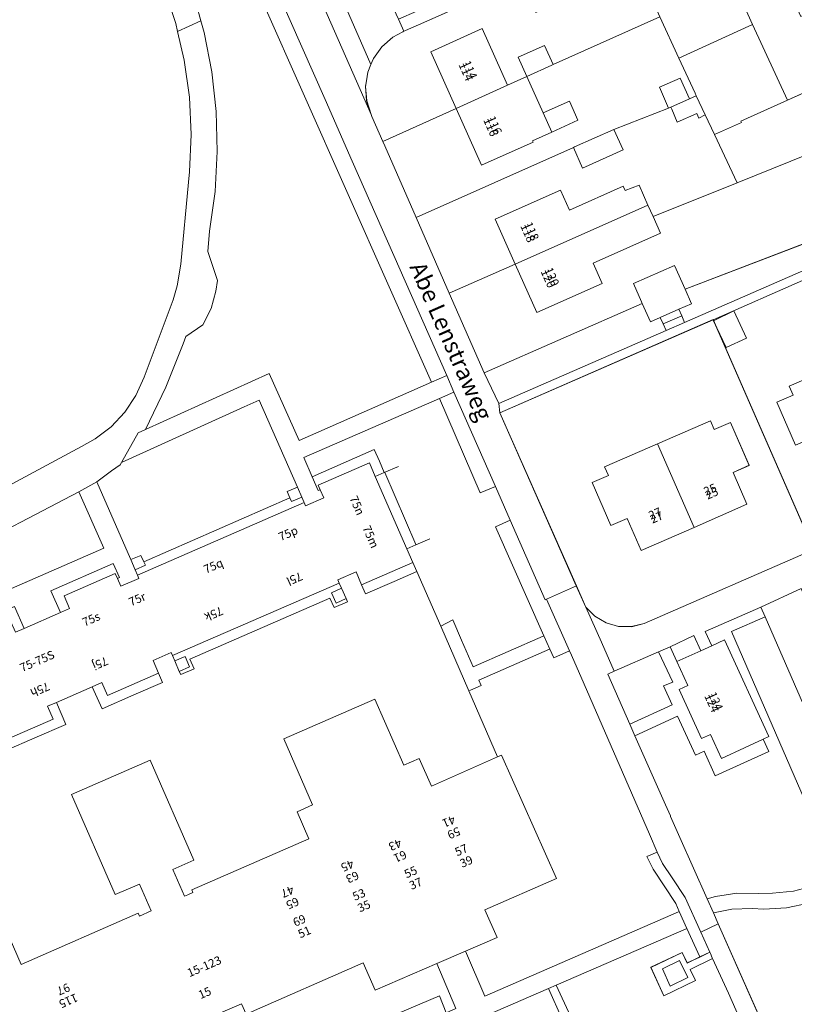
# Model space of a CAD drawing. Units: metres. Extents: x 72759 to 77980, y 449805 to 455659.
# Drawn here: x 74437 to 74529, y 451284 to 451401 of the extents above; entities that cross this region are included whole.
import ezdxf
from ezdxf.enums import TextEntityAlignment as Align

# ---------------------------------------------------------------- set-up
doc = ezdxf.new("R2010")
doc.units = ezdxf.units.M
doc.header["$MEASUREMENT"] = 0
for name, color, linetype, lineweight in [('Begroeid terreindeel_groenvoorziening_0', 7, 'Continuous', 0), ('Begroeid terreindeel_groenvoorziening_gras- en kruidachtigen_0', 7, 'Continuous', 0), ('Begroeid terreindeel_groenvoorziening_planten_0', 7, 'Continuous', 0), ('Nummeraanduiding', 7, 'Continuous', 0), ('Nummeraanduidingreeks', 7, 'Continuous', 0), ('Onbegroeid terreindeel_erf_0', 7, 'Continuous', 0), ('Onbegroeid terreindeel_gesloten verharding_0', 7, 'Continuous', 0), ('Onbegroeid terreindeel_half verhard_grind_0', 7, 'Continuous', 0), ('Openbare ruimte label_Weg', 7, 'Continuous', 0), ('Overig bouwwerk_1', 7, 'Continuous', 0), ('Pand_0', 7, 'Continuous', 0), ('Scheiding_0', 7, 'Continuous', 0), ('Wegdeel_gesloten verharding_0', 7, 'Continuous', 0), ('Wegdeel_gesloten verharding_asfalt_0', 7, 'Continuous', 0), ('Wegdeel_open verharding_0', 7, 'Continuous', 0), ('Wegdeel_open verharding_betonstraatstenen_0', 7, 'Continuous', 0), ('Wegdeel_open verharding_tegels_0', 7, 'Continuous', 0), ('Wegdeel_open verharding_verkeersdrempel_0', 7, 'Continuous', 0)]:
    doc.layers.add(name, color=color, linetype=linetype, lineweight=lineweight)

# ---------------------------------------------------------------- blocks, each defined once
blk = doc.blocks.new('BGT_lev_stadsdelen_Loosduinen_REALDWG_1_FMEBLOCK54')
at = {"layer": 'Onbegroeid terreindeel_erf_0'}
for points in [[(8.24, -3.87), (1.93, -6.63), (0.27, -2.83), (-1.66, -3.67), (-3.89, 1.46), (-1.96, 2.3), (-2.42, 3.36), (3.88, 6.11), (-0.49, 16.1), (-11.49, 11.29), (0.5, -16.1), (11.49, -11.31)], [(-9.92, 7.96), (-11.42, 11.15), (-9.02, 12.35), (-7.52, 9.09)]]:
    blk.add_lwpolyline(points, close=True, dxfattribs=at)
blk = doc.blocks.new('BGT_lev_stadsdelen_Loosduinen_REALDWG_1_FMEBLOCK263')
at = {"layer": 'Onbegroeid terreindeel_erf_0'}
for points in [[(6.7, 18.28), (-18.69, 7.17), (-9.57, -13.41), (-8.45, -15.94), (-7.36, -17.04), (-6.03, -17.83), (-4.55, -18.25), (-3, -18.28), (-1.5, -17.91), (18.69, -9.11)], [(0.08, 3.51), (6.38, 6.25), (6.85, 5.18), (8.77, 6.02), (11.01, 0.93), (9.08, 0.09), (10.74, -3.71), (4.44, -6.46), (-1.87, -9.21), (-3.52, -5.41), (-5.45, -6.25), (-7.69, -1.12), (-5.76, -0.27), (-6.22, 0.76)]]:
    blk.add_lwpolyline(points, close=True, dxfattribs=at)
blk = doc.blocks.new('BGT_lev_stadsdelen_Loosduinen_REALDWG_1_FMEBLOCK1098')
at = {"layer": 'Wegdeel_open verharding_0'}
for points in [[(3.68, 1.85), (3.64, 1.94), (3.43, 2.43), (3.35, 2.6), (2.15, 2.02), (0.67, 1.31), (0.07, 2.54), (-3.68, 0.79), (-2.12, -2.6), (1.65, -0.78), (1, 0.55)], [(0.73, -0.43), (-1.35, -1.47), (-2.29, 0.63), (-0.25, 1.6)]]:
    blk.add_lwpolyline(points, close=True, dxfattribs=at)
blk = doc.blocks.new('BGT_lev_stadsdelen_Loosduinen_REALDWG_1_FMEBLOCK1844')
at = {"layer": 'Onbegroeid terreindeel_erf_0'}
for points in [[(10.52, 0.69), (7.64, 7.05), (-1.86, 2.79), (-7.42, 0.3), (-7.33, 0.12), (-10.52, -1.3), (-7.82, -7.05), (2.87, -2.74)], [(2.83, 2.06), (4.22, 2.7), (3.33, 4.74), (7.28, 6.52), (9.8, 0.89), (4.62, -1.42), (4.57, -1.31), (4.36, -1.4)]]:
    blk.add_lwpolyline(points, close=True, dxfattribs=at)
blk = doc.blocks.new('BGT_lev_stadsdelen_Loosduinen_REALDWG_1_FMEBLOCK2584')
at = {"layer": 'Onbegroeid terreindeel_erf_0'}
for points in [[(17.52, 2.54), (15.74, 6.44), (13.07, 12.33), (-11.21, 1.59), (-12.77, 0.9), (-12.96, 0.8), (-13.1, 0.73), (-14.29, 0.09), (-15.59, -1.05), (-16.59, -2.45), (-16.88, -3.15), (-17.25, -4.05), (-17.41, -5.1), (-17.52, -5.75), (-17.39, -7.47), (-16.87, -9.12), (-16.76, -9.35), (-15.46, -12.33), (-6.75, -8.4), (-9.77, -1.65), (-3.63, 1.12), (-0.63, -5.6), (1.68, -4.57), (0.64, -2.27), (3.76, -0.87), (4.8, -3.17)], [(4.97, 8.3), (6.54, 4.84), (2.73, 3.06), (1.18, 6.57)]]:
    blk.add_lwpolyline(points, close=True, dxfattribs=at)

msp = doc.modelspace()

# ---------------------------------------------------------------- linework, layer by layer
at = {"layer": 'Begroeid terreindeel_groenvoorziening_0'}
for points in [[(74457.693, 451402.656), (74458.221, 451400.729), (74458.603, 451399.333), (74459.525, 451394.661), (74460.052, 451389.929), (74460.18, 451385.17), (74459.908, 451380.416), (74459.238, 451375.702), (74459.043, 451373.262), (74460.186, 451369.812), (74460.021, 451368.556), (74459.43, 451366.472), (74458.466, 451364.533), (74456.416, 451363.137), (74456.121, 451362.292), (74454.064, 451357.103), (74451.64, 451352.074), (74466.357, 451358.744), (74469.913, 451350.777), (74485.662, 451357.699), (74465.516, 451403.112)], [(74532.746, 451301.768), (74521.36, 451328.012), (74525.373, 451329.786), (74524.859, 451330.902), (74518.264, 451328.011), (74519.027, 451326.331), (74520.548, 451327.024), (74525.825, 451315.511), (74525.138, 451315.195), (74525.822, 451313.739), (74519.444, 451310.852), (74518.11, 451313.781), (74517.081, 451313.303), (74514.934, 451317.937), (74509.876, 451315.594), (74513.51, 451307.397), (74514.102, 451306.052), (74514.124, 451306.002), (74515.244, 451303.482), (74516.863, 451299.839), (74518.48, 451296.197), (74519.471, 451296.462), (74522.003, 451296.85), (74524.564, 451296.84), (74526.269, 451296.853), (74528.739, 451297.097), (74531.138, 451297.733)], [(74533.141, 451257.392), (74521.013, 451284.96), (74519.129, 451289.087), (74516.447, 451287.787), (74517.097, 451286.459), (74513.328, 451284.636), (74511.763, 451288.032), (74515.513, 451289.781), (74516.116, 451288.546), (74517.597, 451289.263), (74516.072, 451292.651), (74515.989, 451292.615), (74500.525, 451285.902), (74502.209, 451282.231)], [(74501.237, 451281.878), (74499.6, 451285.501), (74488.181, 451280.544)]]:
    msp.add_lwpolyline(points, dxfattribs=at)
for points in [[(74513.591, 451363.866), (74513.242, 451364.645), (74512.895, 451365.419), (74511.724, 451364.903), (74510.761, 451367.099), (74491.948, 451358.818), (74493.673, 451355.156)], [(74493.286, 451340.502), (74495.046, 451341.273), (74493.271, 451345.307), (74491.476, 451344.54), (74486.617, 451355.779), (74470.483, 451348.73), (74471.48, 451346.441), (74478.837, 451349.687), (74479.467, 451348.301), (74480.054, 451346.95), (74480.104, 451346.942), (74483.824, 451338.389), (74483.824, 451338.33), (74482.742, 451337.862), (74483.447, 451336.242), (74483.94, 451335.163), (74486.771, 451328.656), (74488.205, 451329.394), (74489.247, 451326.993), (74490.632, 451323.803), (74498.975, 451327.486), (74499.051, 451327.519)], [(74446.667, 451337.933), (74443.705, 451344.651), (74428.92, 451336.943), (74428.394, 451336.727), (74427.152, 451336.586), (74425.725, 451336.605), (74425.125, 451336.607), (74424.129, 451336.302), (74422.125, 451335.251), (74422.184, 451335.072), (74422.16, 451335.061), (74422.668, 451333.984), (74425.595, 451335.322), (74428.087, 451329.856)], [(74514.081, 451326.212), (74514.883, 451324.442), (74517.72, 451325.735), (74516.889, 451327.542)], [(74515.152, 451294.695), (74514.736, 451295.621), (74512.047, 451299.715), (74511.308, 451301.212), (74512.551, 451301.763), (74511.621, 451303.87), (74503.844, 451321.736), (74502.317, 451325.186), (74502.087, 451325.706), (74500.229, 451324.867), (74499.758, 451325.928), (74499.703, 451325.904), (74491.324, 451322.23), (74491.585, 451321.601), (74490.324, 451321.055), (74490.117, 451320.965), (74493.539, 451313.101), (74494.012, 451313.311), (74500.549, 451298.605), (74492.03, 451294.886), (74493.471, 451291.585), (74489.715, 451289.959), (74492.037, 451284.606), (74515.056, 451294.653)], [(74512.683, 451325.592), (74507.422, 451323.296), (74506.642, 451322.955), (74509.262, 451316.985), (74514.309, 451319.3), (74513.275, 451321.554), (74514.408, 451321.989)], [(74486.29, 451288.475), (74478.949, 451285.296), (74477.538, 451288.56), (74463.595, 451282.473), (74461.533, 451281.55), (74464.074, 451275.664), (74465.179, 451276.128), (74465.985, 451274.272), (74470.304, 451276.092), (74470.651, 451275.324), (74481.252, 451279.946), (74480.36, 451281.99), (74486.617, 451284.638), (74487.431, 451282.626), (74488.587, 451283.137)]]:
    msp.add_lwpolyline(points, close=True, dxfattribs=at)
at = {"layer": 'Begroeid terreindeel_groenvoorziening_gras- en kruidachtigen_0'}
for points in [[(74561.895, 451403.287), (74566.006, 451392.776), (74555.91, 451388.434), (74544.382, 451383.476), (74545.566, 451380.682), (74544.828, 451380.388), (74544.89, 451380.254), (74535.92, 451376.217), (74535.822, 451376.431), (74515.855, 451368.768), (74516.609, 451367.057), (74515.101, 451366.392), (74515.456, 451365.6), (74515.8, 451364.832), (74657.364, 451426.736)], [(74418.62, 451336.415), (74444.005, 451350.048), (74445.642, 451350.948), (74447.543, 451352.398), (74449.176, 451354.144), (74450.496, 451356.138), (74451.466, 451358.323), (74454.922, 451367.514), (74455.414, 451369.168), (74455.84, 451371.758), (74456.761, 451381.524), (74456.885, 451382.77), (74457.072, 451387.219), (74456.859, 451391.666), (74456.248, 451396.076), (74455.458, 451399.489), (74455.244, 451400.414), (74453.274, 451406.408)]]:
    msp.add_lwpolyline(points, dxfattribs=at)
msp.add_lwpolyline([(74465.147, 451355.567), (74463.366, 451354.76), (74448.758, 451348.141), (74448.63, 451347.885), (74447.599, 451347.136), (74445.828, 451345.848), (74449.833, 451336.681), (74449.877, 451336.58), (74451.095, 451337.071), (74451.442, 451336.328), (74468.826, 451343.922), (74468.491, 451344.689), (74469.715, 451345.207)], close=True, dxfattribs=at)
at = {"layer": 'Begroeid terreindeel_groenvoorziening_planten_0'}
for points in [[(74469.715, 451345.207), (74468.491, 451344.689), (74468.826, 451343.922), (74469.003, 451343.518), (74470.244, 451344.007)], [(74451.442, 451336.328), (74451.095, 451337.071), (74449.877, 451336.58), (74450.408, 451335.376), (74451.633, 451335.918)], [(74475.497, 451331.958), (74474.95, 451333.178), (74473.764, 451332.63), (74474.308, 451331.398)], [(74455.124, 451324.516), (74455.656, 451323.276), (74456.872, 451323.822), (74456.345, 451325.027)]]:
    msp.add_lwpolyline(points, close=True, dxfattribs=at)
at = {"layer": 'Onbegroeid terreindeel_erf_0'}
for points in [[(74533.98, 451403.179), (74529.645, 451401.268), (74527.725, 451405.471), (74522.605, 451403.132), (74523.879, 451400.319), (74528.028, 451391.3), (74537.53, 451395.557)], [(74515.112, 451396.288), (74512.864, 451401.231), (74500.142, 451395.524), (74500, 451395.46), (74497.022, 451394.124), (74498.972, 451389.804), (74502.082, 451391.192), (74503.102, 451388.898), (74500.003, 451387.494), (74497.688, 451386.445), (74497.759, 451386.287), (74491.614, 451383.542), (74488.6, 451390.288), (74479.889, 451386.363), (74480.113, 451385.852), (74483.839, 451377.34), (74502.555, 451385.662), (74502.693, 451385.723), (74507.391, 451387.814), (74513.897, 451390.348), (74514.176, 451390.47), (74516.376, 451391.459), (74517.192, 451391.825), (74517.056, 451392.115)], [(74523.879, 451400.319), (74515.112, 451396.288), (74517.056, 451392.115), (74517.192, 451391.825), (74518.257, 451389.563), (74519.367, 451387.208), (74522.557, 451388.636), (74522.474, 451388.811), (74528.028, 451391.3)], [(74508.503, 451381.034), (74508.723, 451380.541), (74510.382, 451381.176), (74511.44, 451378.796), (74512.049, 451377.425), (74522.072, 451381.465), (74519.367, 451387.208), (74518.257, 451389.563), (74517.192, 451391.825), (74516.376, 451391.459), (74514.176, 451390.47), (74513.897, 451390.348), (74507.391, 451387.814), (74508.488, 451385.366), (74503.653, 451383.195), (74502.555, 451385.662), (74483.839, 451377.34), (74487.791, 451368.314), (74495.649, 451371.754), (74493.259, 451377.109), (74501.039, 451380.582), (74502.111, 451378.18)], [(74535.822, 451376.431), (74531.807, 451385.208), (74540.439, 451389.146), (74540.414, 451389.2), (74532.761, 451385.773), (74522.072, 451381.465), (74512.049, 451377.425), (74512.926, 451375.451), (74504.93, 451371.878), (74505.994, 451369.473), (74498.205, 451366.028), (74495.649, 451371.754), (74487.791, 451368.314), (74491.948, 451358.818), (74510.761, 451367.099), (74510.681, 451367.282), (74509.728, 451369.455), (74514.605, 451371.605), (74515.855, 451368.768)]]:
    msp.add_lwpolyline(points, close=True, dxfattribs=at)
for points in [[(74435.411, 451291.645), (74436.85, 451288.357), (74450.757, 451294.475), (74450.889, 451294.214), (74450.934, 451294.126), (74452.324, 451294.768), (74450.924, 451297.936), (74448.003, 451296.692), (74442.814, 451308.629), (74452.201, 451312.706), (74457.386, 451300.789), (74454.876, 451299.682), (74456.275, 451296.514), (74456.659, 451296.681), (74457.281, 451296.959), (74457.151, 451297.269), (74471.069, 451303.317), (74469.667, 451306.56), (74471.501, 451307.381), (74468.086, 451315.238), (74478.914, 451319.971), (74482.365, 451312.104), (74484.214, 451312.9), (74485.658, 451309.606), (74493.539, 451313.101), (74490.117, 451320.965), (74486.771, 451328.656), (74483.94, 451335.163), (74481.228, 451333.994), (74477.813, 451332.519), (74477.346, 451333.594), (74476.688, 451335.12), (74474.534, 451334.169), (74474.698, 451333.793), (74474.95, 451333.178), (74475.497, 451331.958), (74475.662, 451331.559), (74474.078, 451330.881), (74473.592, 451331.999), (74456.919, 451324.729), (74457.409, 451323.593), (74455.822, 451322.904), (74455.656, 451323.276), (74455.124, 451324.516), (74454.851, 451325.148), (74454.689, 451325.522), (74452.527, 451324.579), (74453.19, 451323.057), (74453.641, 451321.958), (74450.246, 451320.498), (74446.462, 451318.828), (74445.297, 451321.437), (74441.031, 451319.58), (74442.168, 451316.962), (74438.446, 451315.345), (74435.026, 451313.86)], [(74535.411, 451280.58), (74533.642, 451284.645), (74533.275, 451284.487), (74532.045, 451287.344), (74534.891, 451288.569), (74535.052, 451288.207), (74539.374, 451290.085), (74536.014, 451297.819), (74533.15, 451296.579), (74530.593, 451295.654), (74527.927, 451295.114), (74525.212, 451294.97), (74523.826, 451295.05), (74521.429, 451294.963), (74519.221, 451294.52), (74519.795, 451293.224), (74526.772, 451277.476)]]:
    msp.add_lwpolyline(points, dxfattribs=at)
at = {"layer": 'Onbegroeid terreindeel_gesloten verharding_0'}
msp.add_lwpolyline([(74516.178, 451286.806), (74515.199, 451288.838), (74513.155, 451287.871), (74514.091, 451285.772)], close=True, dxfattribs=at)
at = {"layer": 'Onbegroeid terreindeel_half verhard_grind_0'}
for points in [[(74478.277, 451348.117), (74478.984, 451346.493), (74480.054, 451346.95), (74479.467, 451348.301), (74478.837, 451349.687), (74471.48, 451346.441), (74472.175, 451344.802), (74472.43, 451344.91), (74472.19, 451345.456)], [(74480.054, 451346.95), (74478.984, 451346.493), (74482.742, 451337.862), (74483.824, 451338.33), (74483.824, 451338.389), (74480.104, 451346.942)], [(74470.515, 451343.376), (74470.48, 451343.472), (74470.244, 451344.007), (74469.003, 451343.518), (74468.826, 451343.922), (74451.442, 451336.328), (74451.633, 451335.918), (74450.408, 451335.376), (74450.694, 451334.727)], [(74448.3, 451334.337), (74448.526, 451334.437), (74447.78, 451336.13), (74440.349, 451332.853), (74441.501, 451330.28), (74442.596, 451330.76), (74441.936, 451332.27), (74448.04, 451334.933)], [(74483.94, 451335.163), (74483.447, 451336.242), (74477.346, 451333.594), (74477.813, 451332.519), (74481.228, 451333.994)], [(74473.592, 451331.999), (74474.078, 451330.881), (74475.662, 451331.559), (74475.497, 451331.958), (74474.308, 451331.398), (74473.764, 451332.63), (74474.95, 451333.178), (74474.698, 451333.793), (74454.851, 451325.148), (74455.124, 451324.516), (74456.345, 451325.027), (74456.872, 451323.822), (74455.656, 451323.276), (74455.822, 451322.904), (74457.409, 451323.593), (74456.919, 451324.729)], [(74436.048, 451331.009), (74428.668, 451327.781), (74429.42, 451326.122), (74429.638, 451326.189), (74429.364, 451326.801), (74435.476, 451329.462), (74436.143, 451327.931), (74437.193, 451328.391)], [(74453.19, 451323.057), (74447.093, 451320.403), (74446.439, 451321.934), (74445.297, 451321.437), (74446.462, 451318.828), (74450.246, 451320.498), (74453.641, 451321.958)], [(74441.031, 451319.58), (74439.972, 451319.119), (74440.638, 451317.598), (74434.544, 451314.93), (74435.026, 451313.86), (74438.446, 451315.345), (74442.168, 451316.962)]]:
    msp.add_lwpolyline(points, close=True, dxfattribs=at)
at = {"layer": 'Overig bouwwerk_1'}
for points in [[(74513.897, 451390.348), (74514.176, 451390.47), (74516.376, 451391.459), (74515.278, 451393.918), (74512.819, 451392.823)], [(74516.376, 451391.459), (74514.176, 451390.47), (74514.276, 451390.23), (74514.929, 451388.658), (74517.261, 451389.699), (74517.488, 451389.134), (74518.257, 451389.563), (74517.191, 451391.825)]]:
    msp.add_lwpolyline(points, close=True, dxfattribs=at)
at = {"layer": 'Pand_0'}
for points in [[(74519.123, 451410.479), (74513.422, 451407.862), (74514.045, 451406.489), (74511.09, 451405.131), (74512.864, 451401.231), (74515.112, 451396.288), (74523.879, 451400.319), (74522.605, 451403.132)], [(74491.719, 451399.811), (74485.581, 451397.045), (74488.6, 451390.288), (74494.72, 451393.091)], [(74500, 451395.46), (74500.142, 451395.524), (74499.105, 451397.821), (74495.99, 451396.423), (74497.022, 451394.124)], [(74498.972, 451389.804), (74497.022, 451394.124), (74494.72, 451393.091), (74488.6, 451390.288), (74491.614, 451383.542), (74497.759, 451386.287), (74497.688, 451386.445), (74500.003, 451387.494)], [(74498.972, 451389.804), (74500.003, 451387.494), (74503.102, 451388.898), (74502.082, 451391.192)], [(74507.391, 451387.814), (74502.693, 451385.723), (74502.555, 451385.662), (74503.653, 451383.195), (74508.488, 451385.366)], [(74495.649, 451371.754), (74511.44, 451378.796), (74510.382, 451381.176), (74508.723, 451380.541), (74508.503, 451381.034), (74502.111, 451378.18), (74501.039, 451380.582), (74493.259, 451377.109)], [(74495.649, 451371.754), (74498.205, 451366.028), (74505.994, 451369.473), (74504.93, 451371.878), (74512.926, 451375.451), (74512.049, 451377.425), (74511.44, 451378.796)], [(74515.855, 451368.768), (74514.605, 451371.605), (74509.728, 451369.455), (74510.681, 451367.282), (74510.761, 451367.099), (74511.724, 451364.903), (74512.895, 451365.419), (74515.101, 451366.392), (74516.609, 451367.057)], [(74521.655, 451366.214), (74519.256, 451365.012), (74520.75, 451361.823), (74523.154, 451362.958)], [(74534.547, 451359.975), (74528.247, 451357.226), (74528.711, 451356.163), (74526.786, 451355.323), (74529.016, 451350.198), (74530.94, 451351.039), (74532.601, 451347.236), (74538.91, 451349.991)], [(74512.564, 451350.382), (74516.918, 451340.416), (74523.223, 451343.167), (74521.563, 451346.971), (74523.488, 451347.811), (74521.252, 451352.899), (74519.327, 451352.061), (74518.864, 451353.125)], [(74512.564, 451350.382), (74506.263, 451347.638), (74506.723, 451346.604), (74504.792, 451345.756), (74507.029, 451340.627), (74508.96, 451341.471), (74510.613, 451337.665), (74516.918, 451340.416)], [(74520.548, 451327.024), (74519.027, 451326.331), (74517.72, 451325.735), (74514.883, 451324.442), (74516.187, 451321.594), (74515.15, 451321.103), (74517.815, 451315.287), (74518.86, 451315.77), (74520.17, 451312.909), (74522.907, 451314.168), (74525.138, 451315.195), (74525.825, 451315.511)]]:
    msp.add_lwpolyline(points, close=True, dxfattribs=at)
for points in [[(74434.544, 451314.93), (74440.638, 451317.598), (74439.972, 451319.119), (74441.031, 451319.58), (74445.297, 451321.437), (74446.439, 451321.934), (74447.093, 451320.403), (74453.19, 451323.057), (74452.527, 451324.579), (74454.689, 451325.522), (74454.851, 451325.148), (74474.698, 451333.793), (74474.534, 451334.169), (74476.688, 451335.12), (74477.346, 451333.594), (74483.447, 451336.242), (74482.742, 451337.862), (74478.984, 451346.493), (74478.277, 451348.117), (74472.19, 451345.456), (74472.43, 451344.91), (74472.857, 451343.941), (74470.683, 451342.991), (74470.515, 451343.376), (74450.694, 451334.727), (74450.858, 451334.351), (74448.704, 451333.411), (74448.3, 451334.337), (74448.04, 451334.933), (74441.936, 451332.27), (74442.596, 451330.76), (74441.501, 451330.28), (74437.193, 451328.391), (74436.143, 451327.931)], [(74456.679, 451280.928), (74463.055, 451283.7), (74463.595, 451282.473), (74477.538, 451288.56), (74478.949, 451285.296), (74486.29, 451288.475), (74489.715, 451289.959), (74493.471, 451291.585), (74492.03, 451294.886), (74500.549, 451298.605), (74494.012, 451313.311), (74493.539, 451313.101), (74485.658, 451309.606), (74484.214, 451312.9), (74482.365, 451312.104), (74478.914, 451319.971), (74468.086, 451315.238), (74471.501, 451307.381), (74469.667, 451306.56), (74471.069, 451303.317), (74457.151, 451297.269), (74457.281, 451296.959), (74456.659, 451296.681), (74456.275, 451296.514), (74454.876, 451299.682), (74457.386, 451300.789), (74452.201, 451312.706), (74442.814, 451308.629), (74448.003, 451296.692), (74450.924, 451297.936), (74452.324, 451294.768), (74450.934, 451294.126), (74450.889, 451294.214), (74450.757, 451294.475), (74436.85, 451288.357), (74435.411, 451291.645)]]:
    msp.add_lwpolyline(points, dxfattribs=at)
at = {"layer": 'Scheiding_0'}
for p, q in [((74484.133, 451400.281), (74508.412, 451411.02)), ((74481.053, 451398.784), (74482.247, 451399.418)), ((74482.247, 451399.418), (74482.389, 451399.493)), ((74482.389, 451399.493), (74482.578, 451399.593)), ((74482.578, 451399.593), (74484.133, 451400.281)), ((74479.755, 451397.646), (74481.053, 451398.784)), ((74478.752, 451396.241), (74479.755, 451397.646)), ((74478.465, 451395.54), (74478.752, 451396.241)), ((74477.932, 451393.591), (74478.098, 451394.643)), ((74478.098, 451394.643), (74478.465, 451395.54)), ((74477.829, 451392.938), (74477.932, 451393.591)), ((74477.957, 451391.217), (74477.829, 451392.938)), ((74478.477, 451389.571), (74477.957, 451391.217)), ((74478.586, 451389.339), (74478.477, 451389.571)), ((74479.889, 451386.363), (74478.586, 451389.339)), ((74480.113, 451385.852), (74479.889, 451386.363)), ((74483.839, 451377.34), (74480.113, 451385.852)), ((74487.791, 451368.314), (74483.839, 451377.34)), ((74535.822, 451376.431), (74515.855, 451368.768)), ((74491.948, 451358.818), (74487.791, 451368.314)), ((74491.948, 451358.818), (74510.761, 451367.099)), ((74480.054, 451346.95), (74478.984, 451346.493)), ((74480.054, 451346.95), (74481.734, 451347.668)), ((74483.824, 451338.33), (74485.488, 451339.048)), ((74482.742, 451337.862), (74483.824, 451338.33)), ((74510.984, 451328.966), (74531.176, 451337.767)), ((74483.94, 451335.163), (74483.447, 451336.242)), ((74486.771, 451328.656), (74483.94, 451335.163)), ((74504.034, 451330.938), (74505.119, 451329.836)), ((74505.119, 451329.836), (74506.449, 451329.048)), ((74506.449, 451329.048), (74507.936, 451328.626)), ((74490.117, 451320.965), (74486.771, 451328.656)), ((74507.936, 451328.626), (74509.482, 451328.598)), ((74509.482, 451328.598), (74510.984, 451328.966)), ((74493.539, 451313.101), (74490.117, 451320.965)), ((74523.826, 451295.05), (74521.429, 451294.963)), ((74525.212, 451294.97), (74523.826, 451295.05)), ((74527.927, 451295.114), (74525.212, 451294.97)), ((74530.593, 451295.654), (74527.927, 451295.114)), ((74521.429, 451294.963), (74519.221, 451294.52)), ((74519.221, 451294.52), (74519.795, 451293.224)), ((74519.795, 451293.224), (74526.772, 451277.476))]:
    msp.add_line(p, q, dxfattribs=at)
at = {"layer": 'Wegdeel_gesloten verharding_0'}
for points in [[(74453.274, 451406.408), (74455.244, 451400.414), (74455.458, 451399.489), (74458.221, 451400.729), (74457.693, 451402.656)], [(74428.92, 451336.943), (74443.705, 451344.651), (74445.828, 451345.848), (74447.599, 451347.136), (74448.63, 451347.885), (74448.758, 451348.141), (74450.772, 451351.681), (74451.64, 451352.074), (74454.064, 451357.103), (74456.121, 451362.292), (74456.416, 451363.137), (74458.466, 451364.533), (74459.43, 451366.472), (74460.021, 451368.556), (74460.186, 451369.812), (74459.043, 451373.262), (74459.238, 451375.702), (74459.908, 451380.416), (74460.18, 451385.17), (74460.052, 451389.929), (74459.525, 451394.661), (74458.603, 451399.333), (74458.221, 451400.729), (74455.458, 451399.489), (74456.248, 451396.076), (74456.859, 451391.666), (74457.072, 451387.219), (74456.885, 451382.77), (74456.761, 451381.524), (74455.84, 451371.758), (74455.414, 451369.168), (74454.922, 451367.514), (74451.466, 451358.323), (74450.496, 451356.138), (74449.176, 451354.144), (74447.543, 451352.398), (74445.642, 451350.948), (74444.005, 451350.048), (74418.62, 451336.415)]]:
    msp.add_lwpolyline(points, dxfattribs=at)
at = {"layer": 'Wegdeel_gesloten verharding_asfalt_0'}
msp.add_lwpolyline([(74493.787, 451354.05), (74493.673, 451355.156), (74491.948, 451358.818), (74487.791, 451368.314), (74483.839, 451377.34), (74480.113, 451385.852), (74479.889, 451386.363), (74478.586, 451389.339), (74478.477, 451389.571), (74471.054, 451406.486), (74467.138, 451404.729), (74467.473, 451403.968), (74473.009, 451391.379), (74476.238, 451384.038), (74487.483, 451358.499), (74488.335, 451356.53), (74493.271, 451345.307), (74495.046, 451341.273), (74499.212, 451331.8), (74499.35, 451331.888), (74502.913, 451333.467)], close=True, dxfattribs=at)
at = {"layer": 'Wegdeel_open verharding_0'}
for points in [[(74517.142, 451414.916), (74526.797, 451419.225), (74531.081, 451421.138), (74534.483, 451422.67), (74533.806, 451424.117), (74519.577, 451417.732), (74492.644, 451405.74), (74481.741, 451400.927), (74482.389, 451399.493), (74482.578, 451399.593), (74484.133, 451400.281), (74508.412, 451411.02)], [(74473.885, 451406.014), (74473.14, 451406.234), (74471.954, 451406.89), (74471.054, 451406.486), (74478.477, 451389.571), (74477.957, 451391.217), (74477.829, 451392.938), (74477.932, 451393.591), (74478.098, 451394.643), (74478.465, 451395.54)], [(74515.101, 451366.392), (74512.895, 451365.419), (74513.242, 451364.645), (74515.456, 451365.6)], [(74515.8, 451364.832), (74515.456, 451365.6), (74513.242, 451364.645), (74513.591, 451363.866)], [(74486.617, 451355.779), (74488.335, 451356.53), (74487.483, 451358.499), (74485.662, 451357.699), (74469.913, 451350.777), (74466.357, 451358.744), (74451.64, 451352.074), (74450.772, 451351.681), (74448.758, 451348.141), (74463.366, 451354.76), (74465.147, 451355.567), (74469.715, 451345.207), (74470.244, 451344.007), (74470.48, 451343.472), (74470.515, 451343.376), (74470.683, 451342.991), (74472.857, 451343.941), (74472.43, 451344.91), (74472.175, 451344.802), (74471.48, 451346.441), (74470.483, 451348.73)], [(74530.192, 451331.874), (74529.679, 451333.139), (74524.859, 451330.902), (74525.373, 451329.786), (74536.799, 451303.528), (74541.607, 451305.653)], [(74486.771, 451328.656), (74490.117, 451320.965), (74490.324, 451321.055), (74491.585, 451321.601), (74491.324, 451322.23), (74499.703, 451325.904), (74499.758, 451325.928), (74499.051, 451327.519), (74498.975, 451327.486), (74490.632, 451323.803), (74489.247, 451326.993), (74488.205, 451329.394)], [(74525.373, 451329.786), (74521.36, 451328.012), (74532.746, 451301.768), (74536.799, 451303.528)], [(74515.15, 451321.103), (74516.187, 451321.594), (74514.883, 451324.442), (74514.081, 451326.212), (74512.683, 451325.592), (74514.408, 451321.989), (74513.275, 451321.554), (74514.309, 451319.3), (74509.262, 451316.985), (74509.876, 451315.594), (74514.934, 451317.937), (74517.081, 451313.303), (74518.11, 451313.781), (74519.444, 451310.852), (74525.822, 451313.739), (74525.138, 451315.195), (74522.907, 451314.168), (74520.17, 451312.909), (74518.86, 451315.77), (74517.815, 451315.287)], [(74515.878, 451296.36), (74514.298, 451298.7), (74513.16, 451300.384), (74512.551, 451301.763), (74511.308, 451301.212), (74512.047, 451299.715), (74514.736, 451295.621), (74515.152, 451294.695), (74516.072, 451292.651), (74517.597, 451289.263), (74518.796, 451289.844), (74517.728, 451292.228)], [(74538.038, 451300.667), (74532.239, 451298.171), (74531.138, 451297.733), (74528.739, 451297.097), (74526.269, 451296.853), (74524.564, 451296.84), (74522.003, 451296.85), (74519.471, 451296.462), (74518.48, 451296.197), (74519.221, 451294.52), (74521.429, 451294.963), (74523.826, 451295.05), (74525.212, 451294.97), (74527.927, 451295.114), (74530.593, 451295.654), (74533.15, 451296.579), (74536.014, 451297.819), (74538.757, 451299.006)], [(74500.525, 451285.902), (74499.6, 451285.501), (74501.237, 451281.878), (74502.209, 451282.231)]]:
    msp.add_lwpolyline(points, close=True, dxfattribs=at)
for points in [[(74436.048, 451331.009), (74437.193, 451328.391), (74441.501, 451330.28), (74440.349, 451332.853), (74447.78, 451336.13), (74448.526, 451334.437), (74448.3, 451334.337), (74448.704, 451333.411), (74450.858, 451334.351), (74450.694, 451334.727), (74450.408, 451335.376), (74449.877, 451336.58), (74449.833, 451336.681), (74445.828, 451345.848), (74443.705, 451344.651), (74446.667, 451337.933), (74428.087, 451329.856)], [(74488.181, 451280.544), (74499.6, 451285.501), (74500.525, 451285.902), (74515.989, 451292.615), (74516.072, 451292.651), (74515.152, 451294.695), (74515.056, 451294.653), (74492.037, 451284.606), (74489.715, 451289.959), (74486.29, 451288.475), (74488.587, 451283.137)], [(74487.431, 451282.626), (74486.617, 451284.638), (74480.36, 451281.99)], [(74463.595, 451282.473), (74463.055, 451283.7), (74456.679, 451280.928)]]:
    msp.add_lwpolyline(points, dxfattribs=at)
at = {"layer": 'Wegdeel_open verharding_betonstraatstenen_0'}
msp.add_lwpolyline([(74531.176, 451337.767), (74510.984, 451328.966), (74509.482, 451328.598), (74507.936, 451328.626), (74506.449, 451329.048), (74505.119, 451329.836), (74504.034, 451330.938), (74505.893, 451326.745), (74507.422, 451323.296), (74512.683, 451325.592), (74514.081, 451326.212), (74516.889, 451327.542), (74517.72, 451325.735), (74519.027, 451326.331), (74518.264, 451328.011), (74524.859, 451330.902), (74529.679, 451333.139)], dxfattribs=at)
for points in [[(74509.262, 451316.985), (74506.642, 451322.955), (74507.422, 451323.296), (74505.893, 451326.745), (74504.034, 451330.938), (74502.913, 451333.467), (74499.35, 451331.888), (74502.087, 451325.706), (74502.317, 451325.186), (74503.844, 451321.736), (74511.621, 451303.87), (74512.551, 451301.763), (74513.16, 451300.384), (74514.298, 451298.7), (74515.878, 451296.36), (74517.728, 451292.228), (74519.795, 451293.224), (74519.221, 451294.52), (74518.48, 451296.197), (74516.863, 451299.839), (74515.244, 451303.482), (74514.124, 451306.002), (74514.102, 451306.052), (74513.51, 451307.397), (74509.876, 451315.594)], [(74527.262, 451276.373), (74528.071, 451276.711), (74527.585, 451277.863), (74526.772, 451277.476), (74519.795, 451293.224), (74517.728, 451292.228), (74518.796, 451289.844), (74518.875, 451289.667), (74519.088, 451289.176), (74519.129, 451289.087), (74521.013, 451284.96), (74533.141, 451257.392), (74542.17, 451236.993), (74544.397, 451237.735), (74532.655, 451264.212)]]:
    msp.add_lwpolyline(points, close=True, dxfattribs=at)
at = {"layer": 'Wegdeel_open verharding_tegels_0'}
for points in [[(74584.06, 451393.494), (74585.437, 451394.098), (74595.632, 451398.559), (74606.657, 451403.383), (74617.699, 451408.215), (74639.453, 451417.716), (74639.537, 451417.771), (74645.051, 451420.184), (74656.265, 451425.091), (74657.789, 451425.758), (74657.364, 451426.736), (74515.8, 451364.832), (74513.591, 451363.866), (74493.673, 451355.156), (74493.787, 451354.05), (74519.185, 451365.155), (74530.182, 451369.963), (74541.19, 451374.775), (74552.2, 451379.589), (74562.333, 451384.019), (74563.72, 451384.619), (74573.913, 451389.067)], [(74473.009, 451391.379), (74467.473, 451403.968), (74465.516, 451403.112), (74485.662, 451357.699), (74487.483, 451358.499), (74476.238, 451384.038)], [(74488.335, 451356.53), (74486.617, 451355.779), (74491.476, 451344.54), (74493.271, 451345.307)], [(74495.046, 451341.273), (74493.286, 451340.502), (74499.051, 451327.519), (74499.758, 451325.928), (74500.229, 451324.867), (74502.087, 451325.706), (74499.35, 451331.888), (74499.212, 451331.8)]]:
    msp.add_lwpolyline(points, close=True, dxfattribs=at)
at = {"layer": 'Wegdeel_open verharding_verkeersdrempel_0'}
msp.add_lwpolyline([(74480.637, 451403.368), (74479.383, 451406.142), (74479.312, 451406.118), (74478.54, 451405.861), (74476.727, 451405.589), (74474.898, 451405.715), (74473.885, 451406.014), (74478.465, 451395.54), (74478.752, 451396.241), (74479.755, 451397.646), (74481.053, 451398.784), (74482.247, 451399.418), (74482.389, 451399.493), (74481.741, 451400.927)], close=True, dxfattribs=at)

# ---------------------------------------------------------------- block references
at = {"layer": 'Onbegroeid terreindeel_erf_0'}
for name, p in [('BGT_lev_stadsdelen_Loosduinen_REALDWG_1_FMEBLOCK2584', (74495.346, 451398.692)), ('BGT_lev_stadsdelen_Loosduinen_REALDWG_1_FMEBLOCK1844', (74529.891, 451388.511)), ('BGT_lev_stadsdelen_Loosduinen_REALDWG_1_FMEBLOCK54', (74530.672, 451353.865)), ('BGT_lev_stadsdelen_Loosduinen_REALDWG_1_FMEBLOCK263', (74512.481, 451346.877))]:
    msp.add_blockref(name, p, dxfattribs=at)
at = {"layer": 'Wegdeel_open verharding_0'}
msp.add_blockref('BGT_lev_stadsdelen_Loosduinen_REALDWG_1_FMEBLOCK1098', (74515.446, 451287.24), dxfattribs=at)

# ---------------------------------------------------------------- texts
at = {"layer": 'Nummeraanduiding'}
for s, rotation, p in [('114', 294.07, (74489.666, 451394.644)), ('116', 294.07, (74492.612, 451388.05)), ('118', 294.05, (74497.02, 451375.429)), ('120', 294.05, (74499.437, 451370.015)), ('75n', 293.51, (74476.695, 451342.983)), ('25', 23.55, (74519.083, 451344.356)), ('27', 23.55, (74512.521, 451341.496)), ('75m', 293.51, (74478.32, 451339.253)), ('75p', 23.51, (74468.663, 451339.583)), ('75q', 23.51, (74459.762, 451335.705)), ('75l', 203.51, (74469.33, 451334.42)), ('75r', 23.54, (74450.698, 451331.756)), ('75k', 203.51, (74459.708, 451330.227)), ('75s', 23.54, (74445.219, 451329.369)), ('75j', 203.51, (74446.192, 451324.34)), ('75h', 203.51, (74439.035, 451321.222)), ('124', 294.62, (74518.928, 451319.459)), ('41', 203.53, (74487.687, 451305.517)), ('59', 203.53, (74488.286, 451304.142)), ('43', 203.51, (74481.294, 451302.733)), ('57', 23.53, (74489.269, 451301.884)), ('61', 203.51, (74481.893, 451301.357)), ('39', 23.53, (74489.868, 451300.509)), ('45', 203.51, (74475.615, 451300.26)), ('55', 23.53, (74483.247, 451299.262)), ('63', 203.51, (74476.213, 451298.884)), ('37', 23.53, (74483.846, 451297.886)), ('47', 203.53, (74468.486, 451297.155)), ('53', 23.53, (74477.091, 451296.581)), ('65', 203.53, (74469.085, 451295.78)), ('35', 23.53, (74477.69, 451295.205)), ('69', 23.53, (74470, 451293.492)), ('51', 23.53, (74470.599, 451292.117)), ('97', 203.53, (74441.814, 451285.54)), ('15', 23.53, (74458.734, 451284.874)), ('115', 203.53, (74442.413, 451284.164))]:
    msp.add_text(s, height=1, rotation=rotation, dxfattribs=at).set_placement(p, align=Align.MIDDLE)
at = {"layer": 'Nummeraanduidingreeks'}
for s, rotation, p in [('114', 294.064, (74490.122, 451394.848)), ('116', 294.064, (74493.069, 451388.253)), ('118', 294.065, (74497.477, 451375.633)), ('120', 294.065, (74499.893, 451370.219)), ('25', 23.445, (74518.887, 451344.816)), ('27', 23.445, (74512.325, 451341.956)), ('75-75S', 23.445, (74438.786, 451324.38)), ('124', 294.637, (74519.383, 451319.667)), ('15-123', 23.359, (74458.674, 451288.027))]:
    msp.add_text(s, height=1, rotation=rotation, dxfattribs=at).set_placement(p, align=Align.MIDDLE)
at = {"layer": 'Openbare ruimte label_Weg'}
msp.add_text('Abe Lenstraweg', height=2, rotation=293.7474, dxfattribs=at).set_placement((74487.769, 451362.469), align=Align.MIDDLE)

doc.saveas('drawing.dxf')
